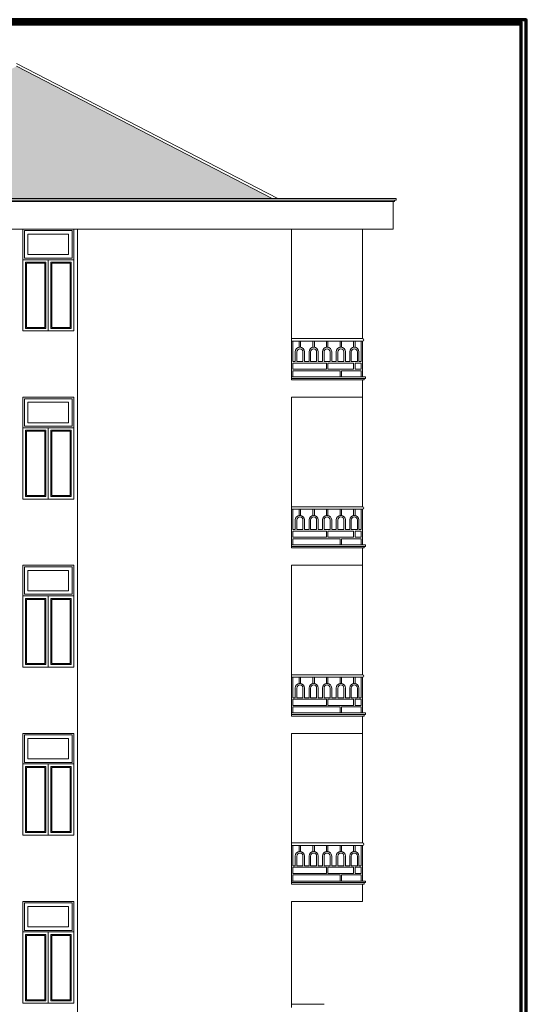
# Model space of a CAD drawing. Extents: x 248 to 1090, y -1298 to 1107.
# Drawn here: x 890 to 1090, y 720 to 1107 of the extents above; entities that cross this region are included whole.
import ezdxf

# ---------------------------------------------------------------- set-up
doc = ezdxf.new("R2010")
doc.units = 0
doc.header["$MEASUREMENT"] = 0
for name, color, linetype, lineweight in [('09-10', 8, 'CONTINUOUS', 13), ('bao khung', 191, 'CONTINUOUS', 70), ('BLUE-15', 5, 'CONTINUOUS', 40), ('DTUDO', 6, 'CONTINUOUS', 18), ('KC-COT', 11, 'CONTINUOUS', 70), ('MAG-16', 6, 'CONTINUOUS', 15), ('RED', 10, 'CONTINUOUS', 13), ('Y', 2, 'CONTINUOUS', 13), ('YELLOW-25', 2, 'CONTINUOUS', 13)]:
    doc.layers.add(name, color=color, linetype=linetype, lineweight=lineweight)

msp = doc.modelspace()

# ---------------------------------------------------------------- hatches: boundary and pattern name
at = {"layer": 'RED'}
h = msp.add_hatch(dxfattribs=at)
h.set_pattern_fill('AR-RSHKE,_O', color=256, scale=0.4)
h.set_pattern_definition([(0, (5558.6923, -4822.487), (10.2, 4.8), [2.4, -2, 2.8, -1.2, 3.6, -1.6]), (0, (5561.0923, -4822.287), (10.2, 4.8), [2, -7.6, 1.6, -2.4]), (0, (5565.8923, -4822.787), (10.2, 4.8), [1.2, -12.4]), (90, (5558.6923, -4822.487), (-3.4, 4.8), [4.6, -14.6]), (90, (5561.0923, -4822.487), (-3.4, 4.8), [4.5, -14.7]), (90, (5563.0923, -4822.487), (-3.4, 4.8), [4.2, -15]), (90, (5565.8923, -4822.787), (-3.4, 4.8), [4.6, -14.6]), (90, (5567.0923, -4822.787), (-3.4, 4.8), [4.6, -14.6]), (90, (5570.6923, -4822.487), (-3.4, 4.8), [4.4, -14.8])])
h.paths.add_polyline_path([(788.7166, 1036.6536), (989.734, 1036.6536), (889.2253, 1088.5911)])
h.paths.add_polyline_path([(786.5383, 1036.6536), (818.3501, 1053.0922), (726.4035, 1053.0922), (732.7075, 1036.6536), (740.0253, 1036.6536)])

# ---------------------------------------------------------------- linework, layer by layer
at = {"layer": '09-10'}
for p, q in [((1037.8253, 1036.0536), (740.6253, 1036.0536)), ((1037.2253, 1035.4536), (741.2253, 1035.4536)), ((1025.8253, 966.0536), (997.2253, 966.0536)), ((1025.2253, 965.4536), (997.2253, 965.4536)), ((1025.8253, 900.0536), (997.2253, 900.0536)), ((1025.2253, 899.4536), (997.2253, 899.4536)), ((1025.8253, 834.0536), (997.2253, 834.0536)), ((1025.2253, 833.4536), (997.2253, 833.4536)), ((1025.8253, 768.0536), (997.2253, 768.0536)), ((1025.2253, 767.4536), (997.2253, 767.4536))]:
    msp.add_line(p, q, dxfattribs=at)
for points in [[(892.3253, 1013.2584), (911.1253, 1013.2584), (911.1253, 1024.0584), (892.3253, 1024.0584)], [(900.3253, 986.0584), (893.1253, 986.0584), (893.1253, 1011.2584), (900.3253, 1011.2584)], [(903.1253, 986.0584), (910.3253, 986.0584), (910.3253, 1011.2584), (903.1253, 1011.2584)], [(892.3253, 947.2584), (911.1253, 947.2584), (911.1253, 958.0584), (892.3253, 958.0584)], [(900.3253, 920.0584), (893.1253, 920.0584), (893.1253, 945.2584), (900.3253, 945.2584)], [(903.1253, 920.0584), (910.3253, 920.0584), (910.3253, 945.2584), (903.1253, 945.2584)], [(892.3253, 881.2584), (911.1253, 881.2584), (911.1253, 892.0584), (892.3253, 892.0584)], [(900.3253, 854.0584), (893.1253, 854.0584), (893.1253, 879.2584), (900.3253, 879.2584)], [(903.1253, 854.0584), (910.3253, 854.0584), (910.3253, 879.2584), (903.1253, 879.2584)], [(892.3253, 815.2584), (911.1253, 815.2584), (911.1253, 826.0584), (892.3253, 826.0584)], [(900.3253, 788.0584), (893.1253, 788.0584), (893.1253, 813.2584), (900.3253, 813.2584)], [(903.1253, 788.0584), (910.3253, 788.0584), (910.3253, 813.2584), (903.1253, 813.2584)], [(892.3253, 749.2584), (911.1253, 749.2584), (911.1253, 760.0584), (892.3253, 760.0584)], [(900.3253, 722.0584), (893.1253, 722.0584), (893.1253, 747.2584), (900.3253, 747.2584)], [(903.1253, 722.0584), (910.3253, 722.0584), (910.3253, 747.2584), (903.1253, 747.2584)]]:
    msp.add_lwpolyline(points, close=True, dxfattribs=at)
at = {"layer": 'bao khung'}
msp.add_lwpolyline([(249.5649, 509.9039), (1089.5649, 509.9039), (1089.5649, 1106.9039), (249.5649, 1106.9039)], close=True, dxfattribs=at)
at = {"layer": 'BLUE-15'}
msp.add_lwpolyline([(251.5649, 511.9039), (1087.5649, 511.9039), (1087.5649, 1104.9039), (251.5649, 1104.9039)], close=True, dxfattribs=at)
at = {"layer": 'DTUDO'}
for p, q in [((1025.2253, 966.6536), (1025.2253, 980.6593)), ((1025.2253, 900.6536), (1025.2253, 914.6593)), ((1025.2253, 834.6536), (1025.2253, 848.6593)), ((1025.2253, 768.6536), (1025.2253, 782.6593))]:
    msp.add_line(p, q, dxfattribs=at)
msp.add_lwpolyline([(1036.0253, 1024.6536), (1037.2253, 1024.6536), (1037.2253, 1024.6536), (1037.2253, 1025.0536), (1037.2253, 1025.0536), (1037.2253, 1035.4536), (1037.8253, 1035.4536), (1037.8253, 1036.0536), (1038.4253, 1036.0536), (1038.4253, 1036.6536)], dxfattribs=at)
for centre in [(1025.1671, 981.156), (1025.1671, 915.156), (1025.1671, 849.156), (1025.1671, 783.156)]:
    msp.add_arc(centre, 0.5, 270, 90, dxfattribs=at)
at = {"layer": 'KC-COT', "color": 11}
msp.add_lwpolyline([(247.5649, 511.9039), (1087.5649, 511.9039), (1087.5649, 1105.9039), (247.5649, 1105.9039)], close=True, dxfattribs=at)
at = {"layer": 'MAG-16'}
for p, q in [((991.9123, 1036.6536), (889.2253, 1089.7167)), ((997.2253, 980.656), (997.2253, 972.6536)), ((997.8253, 980.656), (997.8253, 972.6536)), ((1000.2747, 978.2275), (1000.2747, 980.656)), ((1000.8747, 978.2275), (1000.8747, 980.656)), ((1005.6765, 978.2275), (1005.6765, 980.656)), ((1006.2765, 978.2275), (1006.2765, 980.656)), ((1010.9783, 978.2275), (1010.9783, 980.656)), ((1011.5783, 978.2275), (1011.5783, 980.656)), ((1016.3801, 978.2565), (1016.3801, 980.656)), ((1016.9801, 978.2565), (1016.9801, 980.656)), ((1021.6819, 978.2565), (1021.6819, 980.656)), ((1022.2819, 978.2565), (1022.2819, 980.656)), ((1024.6253, 980.656), (1024.6253, 972.6536)), ((1025.2253, 980.656), (1025.2253, 966.6536)), ((997.2253, 972.0536), (997.2253, 969.6536)), ((997.8253, 972.6536), (998.7747, 972.6536)), ((997.8253, 972.0536), (1010.9783, 972.0536)), ((997.8253, 972.0536), (997.8253, 969.6536)), ((999.3747, 972.6536), (1001.7747, 972.6536)), ((1002.4291, 972.6536), (1004.1765, 972.6536)), ((1004.7765, 972.6536), (1007.1765, 972.6536)), ((1007.8309, 972.6536), (1009.4783, 972.6536)), ((1010.0783, 972.6536), (1012.4783, 972.6536)), ((1010.9783, 972.0536), (1010.9783, 969.6536)), ((1011.5783, 972.0536), (1011.5783, 969.6536)), ((1011.5783, 972.0536), (1021.6819, 972.0536)), ((1013.0783, 972.6536), (1014.8801, 972.6536)), ((1015.4801, 972.6536), (1017.8801, 972.6536)), ((1018.4801, 972.6536), (1020.1819, 972.6536)), ((1020.7819, 972.6536), (1023.1819, 972.6536)), ((1021.6819, 972.0536), (1021.6819, 969.6536)), ((1022.2819, 972.0536), (1022.2819, 969.6536)), ((1022.2819, 972.0536), (1024.6253, 972.0536)), ((1023.7819, 972.6536), (1024.6253, 972.6536)), ((1024.6253, 972.0536), (1024.6253, 969.6536)), ((997.2253, 969.0536), (997.2253, 966.6536)), ((997.8253, 969.6536), (1010.9783, 969.6536)), ((997.8253, 969.0536), (1016.3801, 969.0536)), ((997.8253, 969.0536), (997.8253, 966.6536)), ((1011.5783, 969.6536), (1021.6819, 969.6536)), ((1016.3801, 969.0536), (1016.3801, 966.6536)), ((1016.9801, 969.0536), (1016.9801, 966.6536)), ((1016.9801, 969.0536), (1024.6253, 969.0536)), ((1022.2819, 969.6536), (1024.6253, 969.6536)), ((1024.6253, 969.0536), (1024.6253, 966.6536)), ((997.2253, 914.656), (997.2253, 906.6536)), ((997.8253, 914.656), (997.8253, 906.6536)), ((1000.2747, 912.2275), (1000.2747, 914.656)), ((1000.8747, 912.2275), (1000.8747, 914.656)), ((1005.6765, 912.2275), (1005.6765, 914.656)), ((1006.2765, 912.2275), (1006.2765, 914.656)), ((1010.9783, 912.2275), (1010.9783, 914.656)), ((1011.5783, 912.2275), (1011.5783, 914.656)), ((1016.3801, 912.2565), (1016.3801, 914.656)), ((1016.9801, 912.2565), (1016.9801, 914.656)), ((1021.6819, 912.2565), (1021.6819, 914.656)), ((1022.2819, 912.2565), (1022.2819, 914.656)), ((1024.6253, 914.656), (1024.6253, 906.6536)), ((1025.2253, 914.656), (1025.2253, 900.6536)), ((997.2253, 906.0536), (997.2253, 903.6536)), ((997.8253, 906.6536), (998.7747, 906.6536)), ((997.8253, 906.0536), (997.8253, 903.6536)), ((997.8253, 906.0536), (1010.9783, 906.0536)), ((999.3747, 906.6536), (1001.7747, 906.6536)), ((1002.4291, 906.6536), (1004.1765, 906.6536)), ((1004.7765, 906.6536), (1007.1765, 906.6536)), ((1007.8309, 906.6536), (1009.4783, 906.6536)), ((1010.0783, 906.6536), (1012.4783, 906.6536)), ((1010.9783, 906.0536), (1010.9783, 903.6536)), ((1011.5783, 906.0536), (1021.6819, 906.0536)), ((1011.5783, 906.0536), (1011.5783, 903.6536)), ((1013.0783, 906.6536), (1014.8801, 906.6536)), ((1015.4801, 906.6536), (1017.8801, 906.6536)), ((1018.4801, 906.6536), (1020.1819, 906.6536)), ((1020.7819, 906.6536), (1023.1819, 906.6536)), ((1021.6819, 906.0536), (1021.6819, 903.6536)), ((1022.2819, 906.0536), (1024.6253, 906.0536)), ((1022.2819, 906.0536), (1022.2819, 903.6536)), ((1023.7819, 906.6536), (1024.6253, 906.6536)), ((1024.6253, 906.0536), (1024.6253, 903.6536)), ((997.2253, 903.0536), (997.2253, 900.6536)), ((997.8253, 903.6536), (1010.9783, 903.6536)), ((997.8253, 903.0536), (997.8253, 900.6536)), ((997.8253, 903.0536), (1016.3801, 903.0536)), ((1011.5783, 903.6536), (1021.6819, 903.6536)), ((1016.3801, 903.0536), (1016.3801, 900.6536)), ((1016.9801, 903.0536), (1024.6253, 903.0536)), ((1016.9801, 903.0536), (1016.9801, 900.6536)), ((1022.2819, 903.6536), (1024.6253, 903.6536)), ((1024.6253, 903.0536), (1024.6253, 900.6536)), ((997.2253, 848.656), (997.2253, 840.6536)), ((997.8253, 848.656), (997.8253, 840.6536)), ((1000.2747, 846.2275), (1000.2747, 848.656)), ((1000.8747, 846.2275), (1000.8747, 848.656)), ((1005.6765, 846.2275), (1005.6765, 848.656)), ((1006.2765, 846.2275), (1006.2765, 848.656)), ((1010.9783, 846.2275), (1010.9783, 848.656)), ((1011.5783, 846.2275), (1011.5783, 848.656)), ((1016.3801, 846.2565), (1016.3801, 848.656)), ((1016.9801, 846.2565), (1016.9801, 848.656)), ((1021.6819, 846.2565), (1021.6819, 848.656)), ((1022.2819, 846.2565), (1022.2819, 848.656)), ((1024.6253, 848.656), (1024.6253, 840.6536)), ((1025.2253, 848.656), (1025.2253, 834.6536)), ((997.2253, 840.0536), (997.2253, 837.6536)), ((997.8253, 840.6536), (998.7747, 840.6536)), ((997.8253, 840.0536), (1010.9783, 840.0536)), ((997.8253, 840.0536), (997.8253, 837.6536)), ((999.3747, 840.6536), (1001.7747, 840.6536)), ((1002.4291, 840.6536), (1004.1765, 840.6536)), ((1004.7765, 840.6536), (1007.1765, 840.6536)), ((1007.8309, 840.6536), (1009.4783, 840.6536)), ((1010.0783, 840.6536), (1012.4783, 840.6536)), ((1010.9783, 840.0536), (1010.9783, 837.6536)), ((1011.5783, 840.0536), (1011.5783, 837.6536)), ((1011.5783, 840.0536), (1021.6819, 840.0536)), ((1013.0783, 840.6536), (1014.8801, 840.6536)), ((1015.4801, 840.6536), (1017.8801, 840.6536)), ((1018.4801, 840.6536), (1020.1819, 840.6536)), ((1020.7819, 840.6536), (1023.1819, 840.6536)), ((1021.6819, 840.0536), (1021.6819, 837.6536)), ((1022.2819, 840.0536), (1022.2819, 837.6536)), ((1022.2819, 840.0536), (1024.6253, 840.0536)), ((1023.7819, 840.6536), (1024.6253, 840.6536)), ((1024.6253, 840.0536), (1024.6253, 837.6536)), ((997.2253, 837.0536), (997.2253, 834.6536)), ((997.8253, 837.6536), (1010.9783, 837.6536)), ((997.8253, 837.0536), (1016.3801, 837.0536)), ((997.8253, 837.0536), (997.8253, 834.6536)), ((1011.5783, 837.6536), (1021.6819, 837.6536)), ((1016.3801, 837.0536), (1016.3801, 834.6536)), ((1016.9801, 837.0536), (1016.9801, 834.6536)), ((1016.9801, 837.0536), (1024.6253, 837.0536)), ((1022.2819, 837.6536), (1024.6253, 837.6536)), ((1024.6253, 837.0536), (1024.6253, 834.6536)), ((997.2253, 782.656), (997.2253, 774.6536)), ((997.8253, 782.656), (997.8253, 774.6536)), ((1000.2747, 780.2275), (1000.2747, 782.656)), ((1000.8747, 780.2275), (1000.8747, 782.656)), ((1005.6765, 780.2275), (1005.6765, 782.656)), ((1006.2765, 780.2275), (1006.2765, 782.656)), ((1010.9783, 780.2275), (1010.9783, 782.656)), ((1011.5783, 780.2275), (1011.5783, 782.656)), ((1016.3801, 780.2565), (1016.3801, 782.656)), ((1016.9801, 780.2565), (1016.9801, 782.656)), ((1021.6819, 780.2565), (1021.6819, 782.656)), ((1022.2819, 780.2565), (1022.2819, 782.656)), ((1024.6253, 782.656), (1024.6253, 774.6536)), ((1025.2253, 782.656), (1025.2253, 768.6536)), ((997.2253, 774.0536), (997.2253, 771.6536)), ((997.8253, 774.6536), (998.7747, 774.6536)), ((997.8253, 774.0536), (997.8253, 771.6536)), ((997.8253, 774.0536), (1010.9783, 774.0536)), ((999.3747, 774.6536), (1001.7747, 774.6536)), ((1002.4291, 774.6536), (1004.1765, 774.6536)), ((1004.7765, 774.6536), (1007.1765, 774.6536)), ((1007.8309, 774.6536), (1009.4783, 774.6536)), ((1010.0783, 774.6536), (1012.4783, 774.6536)), ((1010.9783, 774.0536), (1010.9783, 771.6536)), ((1011.5783, 774.0536), (1021.6819, 774.0536)), ((1011.5783, 774.0536), (1011.5783, 771.6536)), ((1013.0783, 774.6536), (1014.8801, 774.6536)), ((1015.4801, 774.6536), (1017.8801, 774.6536)), ((1018.4801, 774.6536), (1020.1819, 774.6536)), ((1020.7819, 774.6536), (1023.1819, 774.6536)), ((1021.6819, 774.0536), (1021.6819, 771.6536)), ((1022.2819, 774.0536), (1024.6253, 774.0536)), ((1022.2819, 774.0536), (1022.2819, 771.6536)), ((1023.7819, 774.6536), (1024.6253, 774.6536)), ((1024.6253, 774.0536), (1024.6253, 771.6536)), ((997.2253, 771.0536), (997.2253, 768.6536)), ((997.8253, 771.6536), (1010.9783, 771.6536)), ((997.8253, 771.0536), (997.8253, 768.6536)), ((997.8253, 771.0536), (1016.3801, 771.0536)), ((1011.5783, 771.6536), (1021.6819, 771.6536)), ((1016.3801, 771.0536), (1016.3801, 768.6536)), ((1016.9801, 771.0536), (1024.6253, 771.0536)), ((1016.9801, 771.0536), (1016.9801, 768.6536)), ((1022.2819, 771.6536), (1024.6253, 771.6536)), ((1024.6253, 771.0536), (1024.6253, 768.6536))]:
    msp.add_line(p, q, dxfattribs=at)
for points in [[(893.7253, 1014.6584), (909.7253, 1014.6584), (909.7253, 1022.6584), (893.7253, 1022.6584)], [(900.7253, 985.6584), (892.7253, 985.6584), (892.7253, 1011.6584), (900.7253, 1011.6584)], [(902.7253, 985.6584), (910.7253, 985.6584), (910.7253, 1011.6584), (902.7253, 1011.6584)], [(1013.0783, 972.6536), (1013.0783, 972.6536)], [(893.7253, 948.6584), (909.7253, 948.6584), (909.7253, 956.6584), (893.7253, 956.6584)], [(900.7253, 919.6584), (892.7253, 919.6584), (892.7253, 945.6584), (900.7253, 945.6584)], [(902.7253, 919.6584), (910.7253, 919.6584), (910.7253, 945.6584), (902.7253, 945.6584)], [(1013.0783, 906.6536), (1013.0783, 906.6536)], [(893.7253, 882.6584), (909.7253, 882.6584), (909.7253, 890.6584), (893.7253, 890.6584)], [(900.7253, 853.6584), (892.7253, 853.6584), (892.7253, 879.6584), (900.7253, 879.6584)], [(902.7253, 853.6584), (910.7253, 853.6584), (910.7253, 879.6584), (902.7253, 879.6584)], [(1013.0783, 840.6536), (1013.0783, 840.6536)], [(893.7253, 816.6584), (909.7253, 816.6584), (909.7253, 824.6584), (893.7253, 824.6584)], [(900.7253, 787.6584), (892.7253, 787.6584), (892.7253, 813.6584), (900.7253, 813.6584)], [(902.7253, 787.6584), (910.7253, 787.6584), (910.7253, 813.6584), (902.7253, 813.6584)], [(1013.0783, 774.6536), (1013.0783, 774.6536)], [(893.7253, 750.6584), (909.7253, 750.6584), (909.7253, 758.6584), (893.7253, 758.6584)], [(900.7253, 721.6584), (892.7253, 721.6584), (892.7253, 747.6584), (900.7253, 747.6584)], [(902.7253, 721.6584), (910.7253, 721.6584), (910.7253, 747.6584), (902.7253, 747.6584)]]:
    msp.add_lwpolyline(points, close=True, dxfattribs=at)
for points in [[(998.7747, 976.4527), (998.7747, 976.4527), (998.7747, 972.6536)], [(999.3747, 976.4527), (999.3747, 976.4527), (999.3747, 972.6536)], [(1001.7747, 972.6536), (1001.7747, 976.4527)], [(1002.3747, 976.4527), (1002.3747, 976.4527), (1002.3747, 972.6536)], [(1004.1765, 976.4527), (1004.1765, 976.4527), (1004.1765, 972.6536)], [(1004.7765, 976.4527), (1004.7765, 976.4527), (1004.7765, 972.6536)], [(1007.1765, 972.6536), (1007.1765, 976.4527)], [(1007.7765, 976.4527), (1007.7765, 976.4527), (1007.7765, 972.6536)], [(1009.4783, 976.4527), (1009.4783, 976.4527), (1009.4783, 972.6536)], [(1010.0783, 976.4527), (1010.0783, 976.4527), (1010.0783, 972.6536)], [(1012.4783, 972.6536), (1012.4783, 976.4527)], [(1013.0783, 976.4527), (1013.0783, 976.4527), (1013.0783, 972.6536)], [(1014.8801, 976.4527), (1014.8801, 976.4527), (1014.8801, 972.6536)], [(1015.4801, 976.4527), (1015.4801, 976.4527), (1015.4801, 972.6536)], [(1017.8801, 972.6536), (1017.8801, 976.4527)], [(1018.4801, 976.4527), (1018.4801, 976.4527), (1018.4801, 972.6536)], [(1020.1819, 976.4527), (1020.1819, 976.4527), (1020.1819, 972.6536)], [(1020.7819, 976.4527), (1020.7819, 976.4527), (1020.7819, 972.6536)], [(1023.1819, 972.6536), (1023.1819, 976.4527)], [(1023.7819, 976.4527), (1023.7819, 976.4527), (1023.7819, 972.6536)], [(998.7747, 910.4527), (998.7747, 910.4527), (998.7747, 906.6536)], [(999.3747, 910.4527), (999.3747, 910.4527), (999.3747, 906.6536)], [(1001.7747, 906.6536), (1001.7747, 910.4527)], [(1002.3747, 910.4527), (1002.3747, 910.4527), (1002.3747, 906.6536)], [(1004.1765, 910.4527), (1004.1765, 910.4527), (1004.1765, 906.6536)], [(1004.7765, 910.4527), (1004.7765, 910.4527), (1004.7765, 906.6536)], [(1007.1765, 906.6536), (1007.1765, 910.4527)], [(1007.7765, 910.4527), (1007.7765, 910.4527), (1007.7765, 906.6536)], [(1009.4783, 910.4527), (1009.4783, 910.4527), (1009.4783, 906.6536)], [(1010.0783, 910.4527), (1010.0783, 910.4527), (1010.0783, 906.6536)], [(1012.4783, 906.6536), (1012.4783, 910.4527)], [(1013.0783, 910.4527), (1013.0783, 910.4527), (1013.0783, 906.6536)], [(1014.8801, 910.4527), (1014.8801, 910.4527), (1014.8801, 906.6536)], [(1015.4801, 910.4527), (1015.4801, 910.4527), (1015.4801, 906.6536)], [(1017.8801, 906.6536), (1017.8801, 910.4527)], [(1018.4801, 910.4527), (1018.4801, 910.4527), (1018.4801, 906.6536)], [(1020.1819, 910.4527), (1020.1819, 910.4527), (1020.1819, 906.6536)], [(1020.7819, 910.4527), (1020.7819, 910.4527), (1020.7819, 906.6536)], [(1023.1819, 906.6536), (1023.1819, 910.4527)], [(1023.7819, 910.4527), (1023.7819, 910.4527), (1023.7819, 906.6536)], [(998.7747, 844.4527), (998.7747, 844.4527), (998.7747, 840.6536)], [(999.3747, 844.4527), (999.3747, 844.4527), (999.3747, 840.6536)], [(1001.7747, 840.6536), (1001.7747, 844.4527)], [(1002.3747, 844.4527), (1002.3747, 844.4527), (1002.3747, 840.6536)], [(1004.1765, 844.4527), (1004.1765, 844.4527), (1004.1765, 840.6536)], [(1004.7765, 844.4527), (1004.7765, 844.4527), (1004.7765, 840.6536)], [(1007.1765, 840.6536), (1007.1765, 844.4527)], [(1007.7765, 844.4527), (1007.7765, 844.4527), (1007.7765, 840.6536)], [(1009.4783, 844.4527), (1009.4783, 844.4527), (1009.4783, 840.6536)], [(1010.0783, 844.4527), (1010.0783, 844.4527), (1010.0783, 840.6536)], [(1012.4783, 840.6536), (1012.4783, 844.4527)], [(1013.0783, 844.4527), (1013.0783, 844.4527), (1013.0783, 840.6536)], [(1014.8801, 844.4527), (1014.8801, 844.4527), (1014.8801, 840.6536)], [(1015.4801, 844.4527), (1015.4801, 844.4527), (1015.4801, 840.6536)], [(1017.8801, 840.6536), (1017.8801, 844.4527)], [(1018.4801, 844.4527), (1018.4801, 844.4527), (1018.4801, 840.6536)], [(1020.1819, 844.4527), (1020.1819, 844.4527), (1020.1819, 840.6536)], [(1020.7819, 844.4527), (1020.7819, 844.4527), (1020.7819, 840.6536)], [(1023.1819, 840.6536), (1023.1819, 844.4527)], [(1023.7819, 844.4527), (1023.7819, 844.4527), (1023.7819, 840.6536)], [(998.7747, 778.4527), (998.7747, 778.4527), (998.7747, 774.6536)], [(999.3747, 778.4527), (999.3747, 778.4527), (999.3747, 774.6536)], [(1001.7747, 774.6536), (1001.7747, 778.4527)], [(1002.3747, 778.4527), (1002.3747, 778.4527), (1002.3747, 774.6536)], [(1004.1765, 778.4527), (1004.1765, 778.4527), (1004.1765, 774.6536)], [(1004.7765, 778.4527), (1004.7765, 778.4527), (1004.7765, 774.6536)], [(1007.1765, 774.6536), (1007.1765, 778.4527)], [(1007.7765, 778.4527), (1007.7765, 778.4527), (1007.7765, 774.6536)], [(1009.4783, 778.4527), (1009.4783, 778.4527), (1009.4783, 774.6536)], [(1010.0783, 778.4527), (1010.0783, 778.4527), (1010.0783, 774.6536)], [(1012.4783, 774.6536), (1012.4783, 778.4527)], [(1013.0783, 778.4527), (1013.0783, 778.4527), (1013.0783, 774.6536)], [(1014.8801, 778.4527), (1014.8801, 778.4527), (1014.8801, 774.6536)], [(1015.4801, 778.4527), (1015.4801, 778.4527), (1015.4801, 774.6536)], [(1017.8801, 774.6536), (1017.8801, 778.4527)], [(1018.4801, 778.4527), (1018.4801, 778.4527), (1018.4801, 774.6536)], [(1020.1819, 778.4527), (1020.1819, 778.4527), (1020.1819, 774.6536)], [(1020.7819, 778.4527), (1020.7819, 778.4527), (1020.7819, 774.6536)], [(1023.1819, 774.6536), (1023.1819, 778.4527)], [(1023.7819, 778.4527), (1023.7819, 778.4527), (1023.7819, 774.6536)]]:
    msp.add_lwpolyline(points, dxfattribs=at)
for centre, radius in [((1000.5747, 976.4527), 1.8), ((1005.9765, 976.4527), 1.8), ((1011.2783, 976.4527), 1.8), ((1016.6801, 976.4527), 1.8), ((1021.9819, 976.4527), 1.8), ((1000.5747, 976.4527), 1.2), ((1005.9765, 976.4527), 1.2), ((1011.2783, 976.4527), 1.2), ((1016.6801, 976.4527), 1.2), ((1021.9819, 976.4527), 1.2), ((1000.5747, 910.4527), 1.8), ((1000.5747, 910.4527), 1.2), ((1005.9765, 910.4527), 1.8), ((1005.9765, 910.4527), 1.2), ((1011.2783, 910.4527), 1.8), ((1011.2783, 910.4527), 1.2), ((1016.6801, 910.4527), 1.8), ((1016.6801, 910.4527), 1.2), ((1021.9819, 910.4527), 1.8), ((1021.9819, 910.4527), 1.2), ((1000.5747, 844.4527), 1.8), ((1000.5747, 844.4527), 1.2), ((1005.9765, 844.4527), 1.8), ((1005.9765, 844.4527), 1.2), ((1011.2783, 844.4527), 1.8), ((1011.2783, 844.4527), 1.2), ((1016.6801, 844.4527), 1.8), ((1016.6801, 844.4527), 1.2), ((1021.9819, 844.4527), 1.8), ((1021.9819, 844.4527), 1.2), ((1000.5747, 778.4527), 1.8), ((1000.5747, 778.4527), 1.2), ((1005.9765, 778.4527), 1.8), ((1005.9765, 778.4527), 1.2), ((1011.2783, 778.4527), 1.8), ((1011.2783, 778.4527), 1.2), ((1016.6801, 778.4527), 1.8), ((1016.6801, 778.4527), 1.2), ((1021.9819, 778.4527), 1.8), ((1021.9819, 778.4527), 1.2)]:
    msp.add_arc(centre, radius, 0, 180, dxfattribs=at)
at = {"layer": 'Y'}
msp.add_line((740.0253, 1036.6536), (1038.4253, 1036.6536), dxfattribs=at)
at = {"layer": 'YELLOW-25'}
for p, q in [((989.734, 1036.6536), (889.2253, 1088.5911)), ((742.4253, 1024.6536), (1037.2253, 1024.6536)), ((913.2253, 701.4536), (913.2253, 1024.6536)), ((997.2253, 1024.6536), (997.2253, 965.4536)), ((1025.2253, 981.6526), (1025.2253, 1024.6536)), ((997.2253, 981.656), (1025.1671, 981.656)), ((997.2253, 980.656), (1025.1671, 980.656)), ((997.2253, 966.6536), (1026.4253, 966.6536)), ((1025.2253, 958.6536), (1025.2253, 965.4536)), ((997.2253, 958.6536), (1025.2253, 958.6536)), ((997.2253, 958.6536), (997.2253, 899.4536)), ((1025.2253, 958.6536), (997.2253, 958.6536)), ((1025.2253, 915.6526), (1025.2253, 958.6536)), ((997.2253, 915.656), (1025.1671, 915.656)), ((997.2253, 914.656), (1025.1671, 914.656)), ((997.2253, 900.6536), (1026.4253, 900.6536)), ((1025.2253, 892.6536), (1025.2253, 899.4536)), ((997.2253, 892.6536), (1025.2253, 892.6536)), ((997.2253, 892.6536), (997.2253, 833.4536)), ((1025.2253, 892.6536), (997.2253, 892.6536)), ((1025.2253, 849.6526), (1025.2253, 892.6536)), ((997.2253, 849.656), (1025.1671, 849.656)), ((997.2253, 848.656), (1025.1671, 848.656)), ((997.2253, 834.6536), (1026.4253, 834.6536)), ((1025.2253, 826.6536), (1025.2253, 833.4536)), ((997.2253, 826.6536), (1025.2253, 826.6536)), ((997.2253, 826.6536), (997.2253, 767.4536)), ((1025.2253, 826.6536), (997.2253, 826.6536)), ((1025.2253, 783.6526), (1025.2253, 826.6536)), ((997.2253, 783.656), (1025.1671, 783.656)), ((997.2253, 782.656), (1025.1671, 782.656)), ((997.2253, 768.6536), (1026.4253, 768.6536)), ((1025.2253, 760.6536), (1025.2253, 767.4536)), ((997.2253, 760.6536), (997.2253, 719.0536)), ((997.2253, 760.6536), (1025.2253, 760.6536)), ((1025.2253, 760.6536), (997.2253, 760.6536)), ((1010.1253, 720.2536), (997.2253, 720.2536))]:
    msp.add_line(p, q, dxfattribs=at)
for points in [[(891.7253, 1012.6584), (911.7253, 1012.6584), (911.7253, 1024.6584), (891.7253, 1024.6584)], [(901.7253, 984.6584), (891.7253, 984.6584), (891.7253, 1012.6584), (901.7253, 1012.6584)], [(901.7253, 984.6584), (911.7253, 984.6584), (911.7253, 1012.6584), (901.7253, 1012.6584)], [(891.7253, 946.6584), (911.7253, 946.6584), (911.7253, 958.6584), (891.7253, 958.6584)], [(901.7253, 918.6584), (891.7253, 918.6584), (891.7253, 946.6584), (901.7253, 946.6584)], [(901.7253, 918.6584), (911.7253, 918.6584), (911.7253, 946.6584), (901.7253, 946.6584)], [(891.7253, 880.6584), (911.7253, 880.6584), (911.7253, 892.6584), (891.7253, 892.6584)], [(901.7253, 852.6584), (891.7253, 852.6584), (891.7253, 880.6584), (901.7253, 880.6584)], [(901.7253, 852.6584), (911.7253, 852.6584), (911.7253, 880.6584), (901.7253, 880.6584)], [(891.7253, 814.6584), (911.7253, 814.6584), (911.7253, 826.6584), (891.7253, 826.6584)], [(901.7253, 786.6584), (891.7253, 786.6584), (891.7253, 814.6584), (901.7253, 814.6584)], [(901.7253, 786.6584), (911.7253, 786.6584), (911.7253, 814.6584), (901.7253, 814.6584)], [(891.7253, 748.6584), (911.7253, 748.6584), (911.7253, 760.6584), (891.7253, 760.6584)], [(901.7253, 720.6584), (891.7253, 720.6584), (891.7253, 748.6584), (901.7253, 748.6584)], [(901.7253, 720.6584), (911.7253, 720.6584), (911.7253, 748.6584), (901.7253, 748.6584)]]:
    msp.add_lwpolyline(points, close=True, dxfattribs=at)
for points in [[(1025.2253, 958.6536), (1025.2253, 965.4536), (1025.8253, 965.4536), (1025.8253, 966.0536), (1026.4253, 966.0536), (1026.4253, 966.6536)], [(1025.2253, 892.6536), (1025.2253, 899.4536), (1025.8253, 899.4536), (1025.8253, 900.0536), (1026.4253, 900.0536), (1026.4253, 900.6536)], [(1025.2253, 826.6536), (1025.2253, 833.4536), (1025.8253, 833.4536), (1025.8253, 834.0536), (1026.4253, 834.0536), (1026.4253, 834.6536)], [(1025.2253, 760.6536), (1025.2253, 767.4536), (1025.8253, 767.4536), (1025.8253, 768.0536), (1026.4253, 768.0536), (1026.4253, 768.6536)]]:
    msp.add_lwpolyline(points, dxfattribs=at)

doc.saveas('drawing.dxf')
